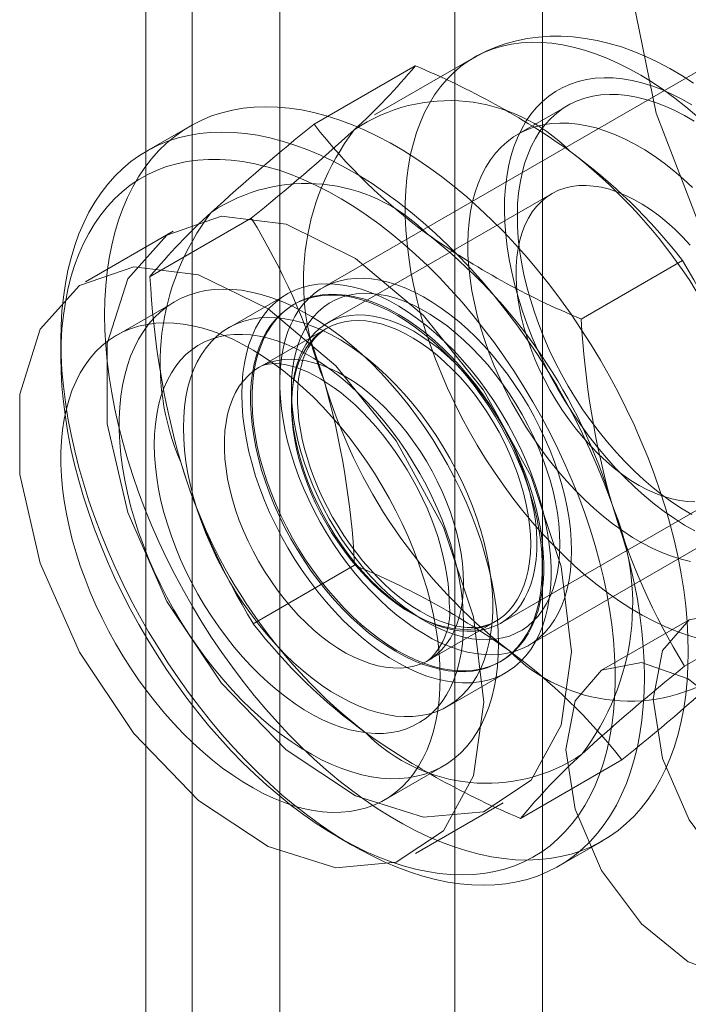
# Model space of a CAD drawing. Units: millimetres. Extents: x 0 to 420, y 0 to 297.
# Drawn here: x 283 to 284, y 167 to 168 of the extents above; entities that cross this region are included whole.
import ezdxf

# ---------------------------------------------------------------- set-up
doc = ezdxf.new("R2010")
doc.units = ezdxf.units.MM

msp = doc.modelspace()

# ---------------------------------------------------------------- linework, layer by layer
at = {"color": 7, "linetype": 'Continuous', "lineweight": 15}
for p, q in [((283.4623, 224.9662), (283.4623, 130.5537)), ((283.9926, 130.5537), (283.9926, 224.9662)), ((283.5949, 224.8897), (283.5949, 130.4772)), ((283.86, 130.4772), (283.86, 224.8897)), ((283.3922, 129.8874), (283.3922, 176.1955)), ((284.2783, 168.4364), (283.6596, 168.0792)), ((283.8885, 168.4278), (283.7382, 168.3411)), ((283.6468, 168.327), (283.8002, 168.4156)), ((284.0305, 168.3552), (283.9554, 168.3118)), ((283.4592, 168.3243), (283.3929, 168.2861)), ((284.0072, 168.2221), (283.6674, 168.026)), ((283.3984, 168.0963), (283.5518, 168.1848)), ((283.4333, 168.165), (283.3007, 168.0885)), ((284.0516, 168.032), (284.205, 168.1205)), ((283.606, 168.0699), (283.5176, 168.0189)), ((283.4359, 168.0583), (283.3475, 168.0073)), ((283.6176, 168.055), (283.6154, 168.0537)), ((283.6656, 168.0177), (283.564, 167.959)), ((283.2634, 167.9999), (283.2634, 167.9744)), ((283.9721, 167.5379), (284.5908, 167.8951)), ((283.9299, 167.5713), (284.2697, 167.7675)), ((283.5548, 167.5705), (283.7082, 167.6591)), ((284.208, 167.5062), (284.3614, 167.5948)), ((283.8202, 167.5152), (283.9218, 167.5739)), ((284.2149, 167.5765), (284.0823, 167.4999)), ((283.9279, 167.5124), (283.9301, 167.5137)), ((283.8489, 167.4451), (283.9372, 167.4962)), ((283.7538, 167.3036), (283.8422, 167.3547)), ((283.9596, 167.2755), (284.113, 167.3641)), ((283.8006, 167.2225), (283.9332, 167.299)), ((283.6832, 167.2472), (283.7053, 167.2345)), ((284.0178, 167.2035), (284.0841, 167.2418))]:
    msp.add_line(p, q, dxfattribs=at)
at = {"color": 7, "linetype": 'Continuous', "lineweight": 15, "flags": 128}
for points in [[(284.5797, 167.7309), (284.4476, 167.85), (284.3293, 167.9987), (284.233, 168.1672), (284.1649, 168.3441), (284.1296, 168.5176), (284.1296, 168.6761), (284.1649, 168.809), (284.233, 168.9073), (284.3293, 168.9645), (284.4476, 168.9767), (284.5797, 168.9432)], [(284.2216, 168.3895), (284.2038, 168.401), (284.1859, 168.4116), (284.1677, 168.4212), (284.1494, 168.4298), (284.1309, 168.4375), (284.1124, 168.4441), (284.0939, 168.4496), (284.0755, 168.454), (284.0572, 168.4572), (284.0391, 168.4594), (284.0213, 168.4604), (284.0037, 168.4603), (283.9866, 168.4591), (283.9698, 168.4569), (283.9535, 168.4536), (283.9376, 168.4493), (283.9223, 168.4439), (283.9075, 168.4377), (283.8932, 168.4305), (283.8884, 168.4278)], [(284.229, 167.5479), (284.2123, 167.5529), (284.1954, 167.559), (284.1783, 167.5661), (284.1612, 167.5743), (284.144, 167.5834), (284.1267, 167.5935), (284.1096, 167.6046), (284.0924, 167.6166), (284.0754, 167.6294), (284.0586, 167.6432), (284.0419, 167.6578), (284.0254, 167.6732), (284.0093, 167.6893), (283.9934, 167.7062), (283.9779, 167.7238), (283.9627, 167.742), (283.948, 167.7608), (283.9337, 167.7801), (283.9199, 167.8), (283.9066, 167.8203), (283.8939, 167.8411), (283.8818, 167.8622), (283.8702, 167.8836), (283.8593, 167.9053), (283.8491, 167.9272), (283.8396, 167.9492), (283.8307, 167.9714), (283.8226, 167.9936), (283.8152, 168.0158), (283.8087, 168.038), (283.8028, 168.0601), (283.7978, 168.082), (283.7936, 168.1037), (283.7902, 168.1252), (283.7877, 168.1463), (283.7859, 168.1671), (283.785, 168.1875), (283.785, 168.2074), (283.7857, 168.2268), (283.7874, 168.2457), (283.7898, 168.2639), (283.7931, 168.2816), (283.7972, 168.2985), (283.8021, 168.3147), (283.8078, 168.3302), (283.8143, 168.3449), (283.8215, 168.3587), (283.8295, 168.3717), (283.8383, 168.3838), (283.8477, 168.395), (283.8579, 168.4052), (283.8687, 168.4144), (283.8801, 168.4227), (283.8922, 168.4299), (283.9048, 168.4361), (283.918, 168.4413), (283.9317, 168.4453), (283.9459, 168.4484), (283.9606, 168.4503), (283.9757, 168.4512), (283.9912, 168.451), (284.007, 168.4497), (284.0231, 168.4473), (284.0395, 168.4439), (284.0562, 168.4393), (284.073, 168.4338), (284.09, 168.4272), (284.1071, 168.4195), (284.1243, 168.4109), (284.1415, 168.4013), (284.1587, 168.3907), (284.1759, 168.3791), (284.193, 168.3667), (284.2099, 168.3534), (284.2267, 168.3392)], [(284.2233, 167.7113), (284.2079, 167.72), (284.1926, 167.7297), (284.1773, 167.7403), (284.1622, 167.7518), (284.1472, 167.7642), (284.1324, 167.7775), (284.1178, 167.7915), (284.1036, 167.8063), (284.0897, 167.8218), (284.0761, 167.8379), (284.063, 167.8547), (284.0503, 167.872), (284.0381, 167.8898), (284.0265, 167.908), (284.0154, 167.9267), (284.0049, 167.9457), (283.9951, 167.965), (283.9859, 167.9845), (283.9774, 168.0041), (283.9697, 168.0239), (283.9626, 168.0437), (283.9564, 168.0635), (283.9509, 168.0832), (283.9462, 168.1028), (283.9423, 168.1222), (283.9393, 168.1413), (283.9371, 168.1601), (283.9357, 168.1785), (283.9352, 168.1966), (283.9355, 168.2141), (283.9366, 168.2311), (283.9386, 168.2475), (283.9414, 168.2633), (283.9451, 168.2784), (283.9496, 168.2927), (283.9549, 168.3063), (283.9609, 168.3191), (283.9677, 168.331), (283.9753, 168.3421), (283.9836, 168.3522), (283.9926, 168.3613), (284.0023, 168.3695), (284.0126, 168.3767), (284.0235, 168.3828), (284.035, 168.3879), (284.047, 168.392), (284.0596, 168.3949), (284.0726, 168.3968), (284.086, 168.3976), (284.0999, 168.3973), (284.114, 168.3959), (284.1285, 168.3934), (284.1433, 168.3898), (284.1582, 168.3852), (284.1733, 168.3795), (284.1886, 168.3728), (284.2039, 168.3651), (284.2192, 168.3564)], [(284.2192, 167.7361), (284.2044, 167.7447), (284.1897, 167.7543), (284.175, 167.7649), (284.1605, 167.7763), (284.1461, 167.7886), (284.1319, 167.8016), (284.118, 167.8155), (284.1045, 167.8301), (284.0912, 167.8454), (284.0784, 167.8613), (284.066, 167.8777), (284.0541, 167.8947), (284.0427, 167.9122), (284.0319, 167.9301), (284.0217, 167.9483), (284.0121, 167.9668), (284.0031, 167.9856), (283.9949, 168.0045), (283.9873, 168.0236), (283.9805, 168.0426), (283.9745, 168.0617), (283.9692, 168.0807), (283.9647, 168.0995), (283.9611, 168.1182), (283.9582, 168.1366), (283.9562, 168.1547), (283.955, 168.1724), (283.9547, 168.1896), (283.9552, 168.2064), (283.9566, 168.2226), (283.9588, 168.2382), (283.9618, 168.2531), (283.9657, 168.2674), (283.9704, 168.2809), (283.9758, 168.2936), (283.9821, 168.3055), (283.989, 168.3165), (283.9968, 168.3266), (284.0052, 168.3358), (284.0143, 168.344), (284.024, 168.3512), (284.0344, 168.3573), (284.0454, 168.3625), (284.0569, 168.3666), (284.0689, 168.3696), (284.0814, 168.3715), (284.0943, 168.3723), (284.1076, 168.3721), (284.1213, 168.3707), (284.1352, 168.3683), (284.1495, 168.3648), (284.1639, 168.3602), (284.1785, 168.3546), (284.1932, 168.3479), (284.2079, 168.3403), (284.2227, 168.3316)], [(283.3297, 168.0382), (283.3301, 168.0605), (283.3314, 168.0823), (283.3336, 168.1035), (283.3366, 168.124), (283.3405, 168.1439), (283.3452, 168.1631), (283.3507, 168.1816), (283.3571, 168.1993), (283.3643, 168.2161), (283.3722, 168.2321), (283.381, 168.2472), (283.3905, 168.2615), (283.4008, 168.2747), (283.4118, 168.2871), (283.4235, 168.2984), (283.4359, 168.3087), (283.4489, 168.318), (283.4626, 168.3263), (283.4769, 168.3335), (283.4917, 168.3396), (283.5071, 168.3446), (283.5231, 168.3485), (283.5395, 168.3513), (283.5563, 168.353), (283.5736, 168.3536), (283.5913, 168.3531), (283.6093, 168.3514), (283.6276, 168.3487), (283.6463, 168.3448), (283.6651, 168.3398), (283.6842, 168.3338), (283.7035, 168.3266), (283.7228, 168.3184), (283.7423, 168.3092), (283.7619, 168.2989), (283.7814, 168.2876), (283.8009, 168.2753), (283.8204, 168.2621), (283.8398, 168.2479), (283.859, 168.2328), (283.8781, 168.2169), (283.897, 168.2), (283.9156, 168.1824), (283.934, 168.164), (283.952, 168.1448), (283.9696, 168.125), (283.9869, 168.1044), (284.0038, 168.0833), (284.0202, 168.0615), (284.0361, 168.0392), (284.0515, 168.0164), (284.0664, 167.9931), (284.0807, 167.9695), (284.0943, 167.9454), (284.1074, 167.9211), (284.1197, 167.8965), (284.1315, 167.8716), (284.1424, 167.8466), (284.1527, 167.8215), (284.1622, 167.7962), (284.171, 167.771), (284.179, 167.7458), (284.1862, 167.7206), (284.1925, 167.6956), (284.1981, 167.6708), (284.2028, 167.6461), (284.2067, 167.6218), (284.2097, 167.5977), (284.2118, 167.574), (284.2131, 167.5507), (284.2136, 167.5279), (284.2131, 167.5056), (284.2118, 167.4838), (284.2097, 167.4626), (284.2067, 167.442), (284.2028, 167.4221), (284.1981, 167.4029), (284.1925, 167.3845), (284.1862, 167.3668), (284.179, 167.35), (284.171, 167.334), (284.1622, 167.3188), (284.1527, 167.3046), (284.1424, 167.2913), (284.1315, 167.279), (284.1197, 167.2677), (284.1074, 167.2574), (284.0943, 167.2481), (284.0807, 167.2398), (284.0664, 167.2326), (284.0515, 167.2265), (284.0361, 167.2215), (284.0202, 167.2176), (284.0038, 167.2148), (283.9869, 167.2131), (283.9696, 167.2125), (283.952, 167.213), (283.934, 167.2147), (283.9156, 167.2174), (283.897, 167.2213), (283.8781, 167.2263), (283.859, 167.2323), (283.8398, 167.2395), (283.8204, 167.2477), (283.8009, 167.2569), (283.7814, 167.2672), (283.7619, 167.2785), (283.7423, 167.2907), (283.7228, 167.304), (283.7035, 167.3182), (283.6842, 167.3332), (283.6651, 167.3492), (283.6463, 167.366), (283.6276, 167.3837), (283.6093, 167.4021), (283.5913, 167.4212), (283.5736, 167.4411), (283.5563, 167.4617), (283.5395, 167.4828), (283.5231, 167.5046), (283.5071, 167.5269), (283.4917, 167.5497), (283.4769, 167.5729), (283.4626, 167.5966), (283.4489, 167.6206), (283.4359, 167.645), (283.4235, 167.6696), (283.4118, 167.6945), (283.4008, 167.7195), (283.3905, 167.7446), (283.381, 167.7698), (283.3722, 167.7951), (283.3643, 167.8203), (283.3571, 167.8454), (283.3507, 167.8705), (283.3452, 167.8953), (283.3405, 167.92), (283.3366, 167.9443), (283.3336, 167.9684), (283.3314, 167.9921), (283.3301, 168.0153), (283.3297, 168.0382)], [(284.2168, 167.6647), (284.2026, 167.6682), (284.1881, 167.6728), (284.1735, 167.6784), (284.1589, 167.685), (284.1441, 167.6927), (284.1293, 167.7013), (284.1145, 167.711), (284.0999, 167.7215), (284.0853, 167.7329), (284.0709, 167.7452), (284.0568, 167.7583), (284.0429, 167.7721), (284.0293, 167.7867), (284.0161, 167.802), (284.0033, 167.8179), (283.9909, 167.8344), (283.979, 167.8514), (283.9676, 167.8688), (283.9568, 167.8867), (283.9466, 167.9049), (283.937, 167.9235), (283.928, 167.9422), (283.9197, 167.9611), (283.9122, 167.9802), (283.9054, 167.9993), (283.8993, 168.0183), (283.8941, 168.0373), (283.8896, 168.0562), (283.8859, 168.0748), (283.8831, 168.0932), (283.8811, 168.1113), (283.8799, 168.129), (283.8796, 168.1462), (283.8801, 168.163), (283.8815, 168.1792), (283.8837, 168.1948), (283.8867, 168.2098), (283.8906, 168.224), (283.8952, 168.2375), (283.9007, 168.2503), (283.9069, 168.2621), (283.9139, 168.2732), (283.9216, 168.2833), (283.9301, 168.2924), (283.9392, 168.3006), (283.9489, 168.3078), (283.9593, 168.314), (283.9703, 168.3191), (283.9818, 168.3232), (283.9938, 168.3262), (284.0063, 168.3281), (284.0192, 168.3289), (284.0325, 168.3287), (284.0462, 168.3273), (284.0601, 168.3249), (284.0743, 168.3214), (284.0887, 168.3168), (284.1033, 168.3112), (284.118, 168.3046), (284.1328, 168.2969), (284.1476, 168.2882), (284.1623, 168.2786), (284.177, 168.2681), (284.1916, 168.2567), (284.2059, 168.2444), (284.2201, 168.2313)], [(283.2634, 167.9999), (283.2638, 168.0222), (283.2651, 168.044), (283.2673, 168.0652), (283.2703, 168.0858), (283.2742, 168.1057), (283.2789, 168.1249), (283.2844, 168.1433), (283.2908, 168.161), (283.298, 168.1778), (283.306, 168.1938), (283.3147, 168.209), (283.3242, 168.2232), (283.3345, 168.2365), (283.3455, 168.2488), (283.3572, 168.2601), (283.3696, 168.2705), (283.3826, 168.2798), (283.3963, 168.288), (283.4106, 168.2952), (283.4254, 168.3013), (283.4408, 168.3063), (283.4568, 168.3102), (283.4732, 168.313), (283.49, 168.3147), (283.5073, 168.3153), (283.525, 168.3148), (283.543, 168.3131), (283.5614, 168.3104), (283.58, 168.3065), (283.5988, 168.3015), (283.6179, 168.2955), (283.6372, 168.2884), (283.6565, 168.2802), (283.676, 168.2709), (283.6956, 168.2606), (283.7151, 168.2493), (283.7346, 168.2371), (283.7541, 168.2238), (283.7735, 168.2096), (283.7928, 168.1946), (283.8118, 168.1786), (283.8307, 168.1618), (283.8493, 168.1441), (283.8677, 168.1257), (283.8857, 168.1066), (283.9034, 168.0867), (283.9206, 168.0662), (283.9375, 168.045), (283.9539, 168.0232), (283.9698, 168.0009), (283.9852, 167.9781), (284.0001, 167.9549), (284.0144, 167.9312), (284.028, 167.9072), (284.0411, 167.8828), (284.0535, 167.8582), (284.0652, 167.8334), (284.0762, 167.8083), (284.0864, 167.7832), (284.096, 167.758), (284.1047, 167.7327), (284.1127, 167.7075), (284.1199, 167.6824), (284.1262, 167.6573), (284.1318, 167.6325), (284.1365, 167.6078), (284.1404, 167.5835), (284.1434, 167.5594), (284.1455, 167.5357), (284.1468, 167.5125), (284.1473, 167.4896), (284.1468, 167.4673), (284.1455, 167.4455), (284.1434, 167.4243), (284.1404, 167.4038), (284.1365, 167.3839), (284.1318, 167.3647), (284.1262, 167.3462), (284.1199, 167.3286), (284.1127, 167.3117), (284.1047, 167.2957), (284.096, 167.2806), (284.0864, 167.2663), (284.0762, 167.2531), (284.0652, 167.2407), (284.0535, 167.2294), (284.0411, 167.2191), (284.028, 167.2098), (284.0144, 167.2015), (284.0001, 167.1944), (283.9852, 167.1882), (283.9698, 167.1832), (283.9539, 167.1793), (283.9375, 167.1765), (283.9206, 167.1748), (283.9034, 167.1742), (283.8857, 167.1747), (283.8677, 167.1764), (283.8493, 167.1792), (283.8307, 167.183), (283.8118, 167.188), (283.7928, 167.1941), (283.7735, 167.2012), (283.7541, 167.2094), (283.7346, 167.2186), (283.7151, 167.2289), (283.6956, 167.2402), (283.676, 167.2525), (283.6565, 167.2657), (283.6372, 167.2799), (283.6179, 167.295), (283.5988, 167.3109), (283.58, 167.3278), (283.5614, 167.3454), (283.543, 167.3638), (283.525, 167.383), (283.5073, 167.4028), (283.49, 167.4234), (283.4732, 167.4445), (283.4568, 167.4663), (283.4408, 167.4886), (283.4254, 167.5114), (283.4106, 167.5347), (283.3963, 167.5583), (283.3826, 167.5824), (283.3696, 167.6067), (283.3572, 167.6313), (283.3455, 167.6562), (283.3345, 167.6812), (283.3242, 167.7063), (283.3147, 167.7316), (283.306, 167.7568), (283.298, 167.782), (283.2908, 167.8072), (283.2844, 167.8322), (283.2789, 167.8571), (283.2742, 167.8817), (283.2703, 167.9061), (283.2673, 167.9301), (283.2651, 167.9538), (283.2638, 167.9771), (283.2634, 167.9999)], [(283.2634, 167.9744), (283.2638, 167.9522), (283.2651, 167.9296), (283.2672, 167.9066), (283.2702, 167.8833), (283.2741, 167.8596), (283.2787, 167.8356), (283.2842, 167.8115), (283.2905, 167.7872), (283.2977, 167.7628), (283.3056, 167.7383), (283.3142, 167.7138), (283.3237, 167.6893), (283.3338, 167.6649), (283.3447, 167.6407), (283.3563, 167.6167), (283.3685, 167.5928), (283.3814, 167.5693), (283.3949, 167.5461), (283.409, 167.5233), (283.4236, 167.5009), (283.4388, 167.479), (283.4544, 167.4576), (283.4706, 167.4367), (283.4872, 167.4165), (283.5041, 167.3969), (283.5215, 167.378), (283.5391, 167.3598), (283.5571, 167.3424), (283.5753, 167.3258), (283.5938, 167.31), (283.6124, 167.295), (283.6312, 167.281), (283.6501, 167.2679), (283.669, 167.2557), (283.688, 167.2445), (283.7069, 167.2343), (283.7259, 167.2251), (283.7447, 167.2169), (283.7634, 167.2098), (283.7819, 167.2038), (283.8003, 167.1988), (283.8184, 167.195), (283.8362, 167.1922), (283.8537, 167.1905), (283.8709, 167.19), (283.8877, 167.1905), (283.904, 167.1922), (283.9199, 167.1949), (283.9354, 167.1988), (283.9503, 167.2037), (283.9646, 167.2098), (283.9784, 167.2169), (283.9916, 167.225), (284.0042, 167.2342), (284.0161, 167.2444), (284.0273, 167.2556), (284.0378, 167.2677), (284.0476, 167.2808), (284.0567, 167.2949), (284.065, 167.3098), (284.0725, 167.3256), (284.0792, 167.3422), (284.0851, 167.3596), (284.0902, 167.3778), (284.0944, 167.3967), (284.0978, 167.4163), (284.1004, 167.4365), (284.1021, 167.4574), (284.103, 167.4787), (284.103, 167.5007), (284.1021, 167.523), (284.1004, 167.5459), (284.0978, 167.5691), (284.0944, 167.5926), (284.0902, 167.6164), (284.0851, 167.6404), (284.0792, 167.6647), (284.0725, 167.689), (284.065, 167.7135), (284.0567, 167.738), (284.0476, 167.7625), (284.0378, 167.7869), (284.0273, 167.8112), (284.0161, 167.8354), (284.0042, 167.8593), (283.9916, 167.883), (283.9784, 167.9064), (283.9646, 167.9294), (283.9503, 167.952), (283.9354, 167.9741), (283.9199, 167.9958), (283.904, 168.0169), (283.8877, 168.0375), (283.8709, 168.0574), (283.8537, 168.0767), (283.8362, 168.0952), (283.8184, 168.113), (283.8003, 168.13), (283.7819, 168.1463), (283.7634, 168.1616), (283.7447, 168.1761), (283.7259, 168.1897), (283.7069, 168.2024), (283.688, 168.2141), (283.669, 168.2248), (283.6501, 168.2345), (283.6312, 168.2431), (283.6124, 168.2508), (283.5938, 168.2573), (283.5753, 168.2628), (283.5571, 168.2673), (283.5391, 168.2706), (283.5215, 168.2728), (283.5041, 168.2739), (283.4872, 168.2739), (283.4706, 168.2728), (283.4544, 168.2706), (283.4388, 168.2673), (283.4236, 168.2629), (283.409, 168.2574), (283.3949, 168.2509), (283.3814, 168.2432), (283.3685, 168.2346), (283.3563, 168.2249), (283.3447, 168.2142), (283.3338, 168.2025), (283.3237, 168.1899), (283.3142, 168.1763), (283.3056, 168.1618), (283.2977, 168.1464), (283.2905, 168.1302), (283.2842, 168.1132), (283.2787, 168.0954), (283.2741, 168.0769), (283.2702, 168.0576), (283.2672, 168.0377), (283.2651, 168.0172), (283.2638, 167.996), (283.2634, 167.9744)], [(284.2237, 167.7552), (284.2124, 167.7555), (284.2008, 167.7569), (284.1888, 167.7594), (284.1766, 167.763), (284.1643, 167.7676), (284.1518, 167.7733), (284.1393, 167.78), (284.1268, 167.7876), (284.1143, 167.7962), (284.1019, 167.8057), (284.0897, 167.8161), (284.0777, 167.8273), (284.066, 167.8392), (284.0547, 167.8519), (284.0437, 167.8652), (284.0331, 167.8791), (284.023, 167.8935), (284.0135, 167.9084), (284.0045, 167.9237), (283.9961, 167.9393), (283.9884, 167.9552), (283.9814, 167.9713), (283.9751, 167.9874), (283.9695, 168.0036), (283.9647, 168.0197), (283.9607, 168.0358), (283.9575, 168.0516), (283.9551, 168.0672), (283.9536, 168.0825), (283.9529, 168.0973), (283.953, 168.1117), (283.954, 168.1256), (283.9559, 168.1388), (283.9585, 168.1514), (283.962, 168.1633), (283.9663, 168.1744), (283.9714, 168.1847), (283.9773, 168.1942), (283.9838, 168.2027), (283.9911, 168.2102), (283.9991, 168.2168), (284.0077, 168.2224), (284.0169, 168.227), (284.0266, 168.2304), (284.0369, 168.2328), (284.0476, 168.2342), (284.0587, 168.2344), (284.0702, 168.2335), (284.0821, 168.2316), (284.0941, 168.2285), (284.1064, 168.2244), (284.1188, 168.2193), (284.1313, 168.2131), (284.1439, 168.2059), (284.1564, 168.1978), (284.1688, 168.1887), (284.1811, 168.1788), (284.1932, 168.168), (284.205, 168.1564), (284.2166, 168.1441)], [(284.0368, 167.5279), (284.0211, 167.6573), (283.9754, 167.7934), (283.9037, 167.924), (283.8124, 168.0375), (283.7097, 168.1239), (283.6046, 168.1755), (283.5065, 168.1876), (283.4241, 168.1593), (283.3647, 168.093), (283.3336, 167.9947), (283.3336, 167.873), (283.3647, 167.7388), (283.4241, 167.6039), (283.5065, 167.4805), (283.6046, 167.3794), (283.7097, 167.3096), (283.8124, 167.2774), (283.9037, 167.2856), (283.9754, 167.3334), (284.0211, 167.4166), (284.0368, 167.5279)], [(283.9042, 167.4514), (283.8885, 167.5808), (283.8428, 167.7168), (283.7711, 167.8474), (283.6798, 167.961), (283.5771, 168.0474), (283.472, 168.0989), (283.3739, 168.1111), (283.2915, 168.0828), (283.2321, 168.0165), (283.2011, 167.9181), (283.2011, 167.7964), (283.2321, 167.6622), (283.2915, 167.5274), (283.3739, 167.404), (283.472, 167.3029), (283.5771, 167.2331), (283.6798, 167.2009), (283.7711, 167.209), (283.8428, 167.2569), (283.8885, 167.3401), (283.9042, 167.4514)], [(283.5374, 167.9183), (283.5378, 167.9345), (283.5391, 167.9502), (283.5413, 167.9652), (283.5443, 167.9796), (283.5482, 167.9932), (283.5529, 168.0061), (283.5584, 168.0181), (283.5647, 168.0293), (283.5718, 168.0395), (283.5796, 168.0488), (283.5882, 168.0571), (283.5974, 168.0644), (283.6073, 168.0706), (283.6177, 168.0758), (283.6288, 168.0799), (283.6404, 168.0828), (283.6525, 168.0847), (283.665, 168.0854), (283.6779, 168.085), (283.6911, 168.0835), (283.7047, 168.0809), (283.7185, 168.0771), (283.7325, 168.0723), (283.7467, 168.0664), (283.7609, 168.0594), (283.7752, 168.0514), (283.7895, 168.0424), (283.8037, 168.0325), (283.8178, 168.0216), (283.8317, 168.0098), (283.8454, 167.9972), (283.8588, 167.9838), (283.8719, 167.9696), (283.8846, 167.9548), (283.8969, 167.9393), (283.9087, 167.9232), (283.92, 167.9066), (283.9308, 167.8895), (283.941, 167.8721), (283.9505, 167.8543), (283.9594, 167.8363), (283.9676, 167.818), (283.9751, 167.7996), (283.9818, 167.7812), (283.9877, 167.7628), (283.9928, 167.7444), (283.9971, 167.7262), (284.0005, 167.7082), (284.0031, 167.6905), (284.0049, 167.6731), (284.0057, 167.6561), (284.0057, 167.6396), (284.0049, 167.6237), (284.0031, 167.6083), (284.0005, 167.5936), (283.9971, 167.5796), (283.9928, 167.5663), (283.9877, 167.5539), (283.9818, 167.5423), (283.9751, 167.5315), (283.9676, 167.5218), (283.9594, 167.513), (283.9505, 167.5052), (283.941, 167.4984), (283.9308, 167.4927), (283.92, 167.4881), (283.9087, 167.4846), (283.8969, 167.4822), (283.8846, 167.4809), (283.8719, 167.4807), (283.8588, 167.4817), (283.8454, 167.4837), (283.8317, 167.4869), (283.8178, 167.4912), (283.8037, 167.4966), (283.7895, 167.503), (283.7752, 167.5105), (283.7609, 167.519), (283.7467, 167.5285), (283.7325, 167.5389), (283.7185, 167.5503), (283.7047, 167.5625), (283.6911, 167.5755), (283.6779, 167.5893), (283.665, 167.6038), (283.6525, 167.619), (283.6404, 167.6348), (283.6288, 167.6511), (283.6177, 167.6679), (283.6073, 167.6852), (283.5974, 167.7028), (283.5882, 167.7208), (283.5796, 167.7389), (283.5718, 167.7572), (283.5647, 167.7757), (283.5584, 167.7941), (283.5529, 167.8125), (283.5482, 167.8308), (283.5443, 167.8489), (283.5413, 167.8668), (283.5391, 167.8843), (283.5378, 167.9015), (283.5374, 167.9183)], [(284.0368, 167.681), (284.0364, 167.6968), (284.0351, 167.713), (284.0331, 167.7296), (284.0302, 167.7464), (284.0266, 167.7635), (284.0222, 167.7808), (284.017, 167.7981), (284.011, 167.8155), (284.0043, 167.8329), (283.9969, 167.8502), (283.9889, 167.8673), (283.9802, 167.8842), (283.9709, 167.9008), (283.961, 167.9171), (283.9506, 167.933), (283.9396, 167.9484), (283.9282, 167.9633), (283.9164, 167.9776), (283.9043, 167.9913), (283.8917, 168.0044), (283.879, 168.0166), (283.8659, 168.0281), (283.8527, 168.0388), (283.8394, 168.0487), (283.8259, 168.0576), (283.8125, 168.0656), (283.799, 168.0727), (283.7856, 168.0788), (283.7723, 168.0838), (283.7592, 168.0879), (283.7463, 168.0909), (283.7336, 168.0929), (283.7212, 168.0938), (283.7092, 168.0936), (283.6976, 168.0924), (283.6865, 168.0901), (283.6758, 168.0868), (283.6656, 168.0824), (283.656, 168.0771), (283.647, 168.0707), (283.6387, 168.0633), (283.6309, 168.055), (283.6239, 168.0458), (283.6176, 168.0357), (283.612, 168.0248), (283.6072, 168.013), (283.6031, 168.0005), (283.5999, 167.9873), (283.5974, 167.9734), (283.5958, 167.9589), (283.595, 167.9438), (283.595, 167.9283), (283.5958, 167.9123), (283.5974, 167.8959), (283.5999, 167.8792), (283.6031, 167.8622), (283.6072, 167.845), (283.612, 167.8277), (283.6176, 167.8103), (283.6239, 167.7929), (283.6309, 167.7756), (283.6387, 167.7583), (283.647, 167.7413), (283.656, 167.7245), (283.6656, 167.7081), (283.6758, 167.692), (283.6865, 167.6763), (283.6976, 167.6612), (283.7092, 167.6465), (283.7212, 167.6325), (283.7336, 167.6192), (283.7463, 167.6065), (283.7592, 167.5946), (283.7723, 167.5835), (283.7856, 167.5732), (283.799, 167.5638), (283.8125, 167.5554), (283.8259, 167.5478), (283.8394, 167.5412), (283.8527, 167.5357), (283.8659, 167.5311), (283.879, 167.5276), (283.8917, 167.5251), (283.9043, 167.5237), (283.9164, 167.5233), (283.9282, 167.524), (283.9396, 167.5257), (283.9506, 167.5285), (283.961, 167.5324), (283.9709, 167.5372), (283.9802, 167.5431), (283.9889, 167.55), (283.9969, 167.5578), (284.0043, 167.5666), (284.011, 167.5762), (284.017, 167.5868), (284.0222, 167.5981), (284.0266, 167.6102), (284.0302, 167.6231), (284.0331, 167.6367), (284.0351, 167.6509), (284.0364, 167.6657), (284.0368, 167.681)], [(283.9263, 167.5407), (283.9259, 167.5587), (283.9247, 167.5772), (283.9226, 167.596), (283.9197, 167.6152), (283.916, 167.6346), (283.9115, 167.6542), (283.9062, 167.674), (283.9002, 167.6939), (283.8934, 167.7138), (283.8859, 167.7337), (283.8776, 167.7535), (283.8687, 167.7732), (283.8591, 167.7927), (283.8489, 167.8119), (283.838, 167.8309), (283.8266, 167.8494), (283.8147, 167.8676), (283.8022, 167.8853), (283.7893, 167.9025), (283.7759, 167.9191), (283.7622, 167.9351), (283.7481, 167.9504), (283.7337, 167.9651), (283.719, 167.979), (283.704, 167.9921), (283.6889, 168.0044), (283.6737, 168.0158), (283.6583, 168.0264), (283.6429, 168.036), (283.6275, 168.0446), (283.6121, 168.0523), (283.5968, 168.059), (283.5816, 168.0647), (283.5666, 168.0693), (283.5517, 168.0729), (283.5372, 168.0755), (283.5229, 168.0769), (283.509, 168.0774), (283.4954, 168.0767), (283.4823, 168.075), (283.4696, 168.0722), (283.4574, 168.0683), (283.4457, 168.0634), (283.4346, 168.0575), (283.424, 168.0506), (283.4141, 168.0427), (283.4048, 168.0338), (283.3963, 168.024), (283.3884, 168.0132), (283.3812, 168.0016), (283.3748, 167.9891), (283.3691, 167.9758), (283.3642, 167.9617), (283.3601, 167.9469), (283.3568, 167.9314), (283.3544, 167.9152), (283.3527, 167.8985), (283.3519, 167.8812), (283.3519, 167.8634), (283.3527, 167.8451), (283.3544, 167.8264), (283.3568, 167.8074), (283.3601, 167.7881), (283.3642, 167.7686), (283.3691, 167.7489), (283.3748, 167.729), (283.3812, 167.7091), (283.3884, 167.6892), (283.3963, 167.6694), (283.4048, 167.6496), (283.4141, 167.63), (283.424, 167.6107), (283.4346, 167.5916), (283.4457, 167.5728), (283.4574, 167.5544), (283.4696, 167.5365), (283.4823, 167.519), (283.4954, 167.5021), (283.509, 167.4858), (283.5229, 167.4701), (283.5372, 167.4551), (283.5517, 167.4409), (283.5666, 167.4274), (283.5816, 167.4147), (283.5968, 167.4028), (283.6121, 167.3918), (283.6275, 167.3817), (283.6429, 167.3726), (283.6583, 167.3644), (283.6737, 167.3572), (283.6889, 167.351), (283.704, 167.3459), (283.719, 167.3417), (283.7337, 167.3387), (283.7481, 167.3367), (283.7622, 167.3357), (283.7759, 167.3358), (283.7893, 167.337), (283.8022, 167.3393), (283.8147, 167.3426), (283.8266, 167.347), (283.838, 167.3524), (283.8489, 167.3588), (283.8591, 167.3662), (283.8687, 167.3746), (283.8776, 167.384), (283.8859, 167.3943), (283.8934, 167.4055), (283.9002, 167.4176), (283.9062, 167.4305), (283.9115, 167.4442), (283.916, 167.4586), (283.9197, 167.4738), (283.9226, 167.4896), (283.9247, 167.5061), (283.9259, 167.5231), (283.9263, 167.5407)], [(283.5675, 167.8031), (283.5627, 167.8206), (283.5587, 167.8379), (283.5554, 167.8551), (283.553, 167.8719), (283.5515, 167.8885), (283.5507, 167.9046), (283.5508, 167.9202), (283.5518, 167.9354), (283.5535, 167.9499), (283.5561, 167.9639), (283.5595, 167.9771), (283.5638, 167.9896), (283.5688, 168.0013), (283.5745, 168.0122), (283.5811, 168.0222), (283.5883, 168.0314), (283.5963, 168.0395), (283.6049, 168.0467), (283.6141, 168.0529), (283.624, 168.0581), (283.6344, 168.0622), (283.6453, 168.0653), (283.6567, 168.0673), (283.6685, 168.0682), (283.6807, 168.0681), (283.6933, 168.0669), (283.7062, 168.0645), (283.7193, 168.0612), (283.7326, 168.0567), (283.7461, 168.0512), (283.7596, 168.0448), (283.7732, 168.0373), (283.7868, 168.0288), (283.8004, 168.0194), (283.8138, 168.0092), (283.8271, 167.998), (283.8402, 167.9861), (283.853, 167.9733), (283.8654, 167.9599), (283.8776, 167.9458), (283.8893, 167.9311), (283.9006, 167.9158), (283.9114, 167.9), (283.9217, 167.8837), (283.9314, 167.8671), (283.9405, 167.8502), (283.9489, 167.833), (283.9567, 167.8156), (283.9638, 167.7981), (283.9701, 167.7805), (283.9757, 167.7629), (283.9806, 167.7455), (283.9846, 167.7281), (283.9878, 167.711), (283.9902, 167.6941), (283.9918, 167.6776), (283.9925, 167.6615), (283.9924, 167.6458), (283.9915, 167.6307), (283.9897, 167.6162), (283.9871, 167.6022), (283.9837, 167.589), (283.9795, 167.5765), (283.9745, 167.5648), (283.9687, 167.5539), (283.9622, 167.5438), (283.9549, 167.5347), (283.947, 167.5265), (283.9384, 167.5193), (283.9291, 167.5131), (283.9193, 167.508), (283.9089, 167.5038), (283.898, 167.5008), (283.8866, 167.4988), (283.8747, 167.4978), (283.8625, 167.498), (283.8499, 167.4992), (283.8371, 167.5015), (283.824, 167.5049), (283.8106, 167.5094), (283.7972, 167.5148), (283.7836, 167.5213), (283.77, 167.5288), (283.7564, 167.5373), (283.7429, 167.5466), (283.7294, 167.5569), (283.7162, 167.5681), (283.7031, 167.58), (283.6903, 167.5927), (283.6778, 167.6062), (283.6657, 167.6203), (283.6539, 167.635), (283.6426, 167.6503), (283.6318, 167.6661), (283.6216, 167.6824), (283.6119, 167.699), (283.6028, 167.7159), (283.5943, 167.7331), (283.5865, 167.7505), (283.5795, 167.768), (283.5731, 167.7856), (283.5675, 167.8031)], [(283.978, 167.7642), (283.9828, 167.7468), (283.9868, 167.7294), (283.9901, 167.7123), (283.9925, 167.6954), (283.994, 167.6789), (283.9948, 167.6628), (283.9947, 167.6471), (283.9937, 167.632), (283.992, 167.6174), (283.9894, 167.6035), (283.986, 167.5903), (283.9817, 167.5778), (283.9767, 167.5661), (283.971, 167.5552), (283.9644, 167.5451), (283.9572, 167.536), (283.9492, 167.5278), (283.9406, 167.5206), (283.9314, 167.5144), (283.9215, 167.5093), (283.9111, 167.5051), (283.9002, 167.5021), (283.8888, 167.5001), (283.877, 167.4991), (283.8648, 167.4993), (283.8522, 167.5005), (283.8393, 167.5028), (283.8262, 167.5062), (283.8129, 167.5107), (283.7994, 167.5161), (283.7859, 167.5226), (283.7723, 167.5301), (283.7587, 167.5386), (283.7451, 167.5479), (283.7317, 167.5582), (283.7184, 167.5694), (283.7053, 167.5813), (283.6925, 167.594), (283.6801, 167.6075), (283.6679, 167.6216), (283.6562, 167.6363), (283.6449, 167.6516), (283.6341, 167.6674), (283.6238, 167.6836), (283.6141, 167.7003), (283.605, 167.7172), (283.5966, 167.7344), (283.5888, 167.7518), (283.5817, 167.7693), (283.5754, 167.7869), (283.5698, 167.8044), (283.5649, 167.8219), (283.5609, 167.8392), (283.5577, 167.8564), (283.5553, 167.8732), (283.5537, 167.8898), (283.553, 167.9059), (283.5531, 167.9215), (283.554, 167.9367), (283.5558, 167.9512), (283.5584, 167.9652), (283.5618, 167.9784), (283.566, 167.9909), (283.571, 168.0026), (283.5768, 168.0135), (283.5833, 168.0235), (283.5906, 168.0327), (283.5985, 168.0408), (283.6071, 168.048), (283.6164, 168.0542), (283.6262, 168.0594), (283.6366, 168.0635), (283.6475, 168.0666), (283.6589, 168.0686), (283.6708, 168.0695), (283.683, 168.0694), (283.6956, 168.0682), (283.7084, 168.0658), (283.7215, 168.0625), (283.7349, 168.058), (283.7483, 168.0525), (283.7619, 168.0461), (283.7755, 168.0386), (283.7891, 168.0301), (283.8026, 168.0207), (283.8161, 168.0105), (283.8293, 167.9993), (283.8424, 167.9874), (283.8552, 167.9746), (283.8677, 167.9612), (283.8798, 167.9471), (283.8916, 167.9324), (283.9029, 167.9171), (283.9137, 167.9013), (283.9239, 167.885), (283.9336, 167.8684), (283.9427, 167.8515), (283.9512, 167.8343), (283.959, 167.8169), (283.966, 167.7994), (283.9724, 167.7818), (283.978, 167.7642)], [(284.0191, 167.6912), (284.0187, 167.7065), (284.0174, 167.7222), (284.0154, 167.7382), (284.0125, 167.7546), (284.0088, 167.7711), (284.0043, 167.7879), (283.999, 167.8047), (283.993, 167.8215), (283.9862, 167.8383), (283.9787, 167.8549), (283.9706, 167.8714), (283.9619, 167.8876), (283.9525, 167.9034), (283.9426, 167.9189), (283.9321, 167.9339), (283.9212, 167.9485), (283.9099, 167.9624), (283.8981, 167.9757), (283.886, 167.9883), (283.8737, 168.0002), (283.8611, 168.0113), (283.8483, 168.0216), (283.8353, 168.031), (283.8223, 168.0394), (283.8093, 168.0469), (283.7963, 168.0535), (283.7834, 168.059), (283.7706, 168.0635), (283.758, 168.067), (283.7456, 168.0694), (283.7335, 168.0707), (283.7218, 168.071), (283.7104, 168.0701), (283.6995, 168.0682), (283.6891, 168.0653), (283.6791, 168.0612), (283.6698, 168.0562), (283.661, 168.0501), (283.6529, 168.043), (283.6454, 168.035), (283.6387, 168.026), (283.6327, 168.0161), (283.6274, 168.0054), (283.6229, 167.9939), (283.6192, 167.9816), (283.6163, 167.9686), (283.6142, 167.955), (283.6129, 167.9407), (283.6125, 167.9259), (283.6129, 167.9106), (283.6142, 167.8949), (283.6163, 167.8789), (283.6192, 167.8625), (283.6229, 167.846), (283.6274, 167.8292), (283.6327, 167.8124), (283.6387, 167.7956), (283.6454, 167.7788), (283.6529, 167.7622), (283.661, 167.7457), (283.6698, 167.7295), (283.6791, 167.7137), (283.6891, 167.6982), (283.6995, 167.6832), (283.7104, 167.6686), (283.7218, 167.6547), (283.7335, 167.6414), (283.7456, 167.6288), (283.758, 167.6169), (283.7706, 167.6058), (283.7834, 167.5955), (283.7963, 167.5862), (283.8093, 167.5777), (283.8223, 167.5702), (283.8353, 167.5636), (283.8483, 167.5581), (283.8611, 167.5536), (283.8737, 167.5501), (283.886, 167.5477), (283.8981, 167.5464), (283.9099, 167.5461), (283.9212, 167.547), (283.9321, 167.5489), (283.9426, 167.5518), (283.9525, 167.5559), (283.9619, 167.5609), (283.9706, 167.567), (283.9787, 167.5741), (283.9862, 167.5821), (283.993, 167.5911), (283.999, 167.601), (284.0043, 167.6117), (284.0088, 167.6232), (284.0125, 167.6355), (284.0154, 167.6485), (284.0174, 167.6621), (284.0187, 167.6764), (284.0191, 167.6912)], [(283.6272, 167.8155), (283.6228, 167.8316), (283.6192, 167.8476), (283.6164, 167.8633), (283.6144, 167.8787), (283.6133, 167.8938), (283.613, 167.9084), (283.6136, 167.9225), (283.615, 167.9361), (283.6173, 167.949), (283.6204, 167.9613), (283.6243, 167.9728), (283.629, 167.9835), (283.6344, 167.9934), (283.6407, 168.0024), (283.6476, 168.0104), (283.6552, 168.0175), (283.6635, 168.0236), (283.6724, 168.0286), (283.6819, 168.0327), (283.6919, 168.0356), (283.7024, 168.0375), (283.7133, 168.0382), (283.7246, 168.0379), (283.7363, 168.0365), (283.7482, 168.034), (283.7604, 168.0304), (283.7728, 168.0258), (283.7852, 168.0201), (283.7978, 168.0135), (283.8103, 168.0058), (283.8228, 167.9972), (283.8352, 167.9877), (283.8474, 167.9773), (283.8593, 167.9661), (283.871, 167.9542), (283.8824, 167.9415), (283.8934, 167.9282), (283.904, 167.9143), (283.914, 167.8999), (283.9236, 167.885), (283.9326, 167.8697), (283.9409, 167.8541), (283.9487, 167.8382), (283.9557, 167.8222), (283.962, 167.806), (283.9676, 167.7898), (283.9724, 167.7737), (283.9764, 167.7577), (283.9796, 167.7418), (283.982, 167.7262), (283.9835, 167.711), (283.9842, 167.6961), (283.984, 167.6817), (283.983, 167.6679), (283.9812, 167.6546), (283.9785, 167.642), (283.975, 167.6301), (283.9707, 167.619), (283.9657, 167.6087), (283.9598, 167.5993), (283.9532, 167.5907), (283.9459, 167.5832), (283.938, 167.5766), (283.9294, 167.571), (283.9202, 167.5665), (283.9104, 167.563), (283.9002, 167.5606), (283.8895, 167.5593), (283.8783, 167.559), (283.8668, 167.5599), (283.855, 167.5619), (283.8429, 167.5649), (283.8307, 167.569), (283.8183, 167.5742), (283.8058, 167.5803), (283.7932, 167.5875), (283.7807, 167.5956), (283.7683, 167.6047), (283.756, 167.6146), (283.7439, 167.6254), (283.732, 167.637), (283.7205, 167.6493), (283.7093, 167.6623), (283.6985, 167.6759), (283.6882, 167.6901), (283.6784, 167.7048), (283.6691, 167.7199), (283.6604, 167.7353), (283.6524, 167.7511), (283.645, 167.767), (283.6383, 167.7831), (283.6324, 167.7993), (283.6272, 167.8155)], [(283.8379, 167.4896), (283.8375, 167.5077), (283.8363, 167.5262), (283.8342, 167.545), (283.8313, 167.5642), (283.8276, 167.5836), (283.8231, 167.6032), (283.8179, 167.623), (283.8118, 167.6429), (283.805, 167.6628), (283.7975, 167.6827), (283.7892, 167.7025), (283.7803, 167.7222), (283.7707, 167.7417), (283.7605, 167.7609), (283.7496, 167.7798), (283.7382, 167.7984), (283.7263, 167.8166), (283.7138, 167.8343), (283.7009, 167.8515), (283.6876, 167.8681), (283.6738, 167.8841), (283.6597, 167.8994), (283.6453, 167.9141), (283.6306, 167.928), (283.6157, 167.9411), (283.6005, 167.9534), (283.5853, 167.9648), (283.5699, 167.9753), (283.5545, 167.9849), (283.5391, 167.9936), (283.5237, 168.0013), (283.5084, 168.008), (283.4932, 168.0137), (283.4782, 168.0183), (283.4634, 168.0219), (283.4488, 168.0244), (283.4345, 168.0259), (283.4206, 168.0263), (283.407, 168.0257), (283.3939, 168.0239), (283.3812, 168.0212), (283.369, 168.0173), (283.3573, 168.0124), (283.3462, 168.0065), (283.3356, 167.9996), (283.3257, 167.9917), (283.3165, 167.9828), (283.3079, 167.9729), (283.3, 167.9622), (283.2928, 167.9505), (283.2864, 167.9381), (283.2807, 167.9248), (283.2758, 167.9107), (283.2717, 167.8959), (283.2685, 167.8804), (283.266, 167.8642), (283.2643, 167.8475), (283.2635, 167.8302), (283.2635, 167.8123), (283.2643, 167.7941), (283.266, 167.7754), (283.2685, 167.7564), (283.2717, 167.7371), (283.2758, 167.7176), (283.2807, 167.6979), (283.2864, 167.678), (283.2928, 167.6581), (283.3, 167.6382), (283.3079, 167.6183), (283.3165, 167.5986), (283.3257, 167.579), (283.3356, 167.5596), (283.3462, 167.5405), (283.3573, 167.5218), (283.369, 167.5034), (283.3812, 167.4855), (283.3939, 167.468), (283.407, 167.4511), (283.4206, 167.4348), (283.4345, 167.4191), (283.4488, 167.4041), (283.4634, 167.3898), (283.4782, 167.3763), (283.4932, 167.3636), (283.5084, 167.3518), (283.5237, 167.3408), (283.5391, 167.3307), (283.5545, 167.3216), (283.5699, 167.3134), (283.5853, 167.3062), (283.6005, 167.3), (283.6157, 167.2948), (283.6306, 167.2907), (283.6453, 167.2876), (283.6597, 167.2856), (283.6738, 167.2847), (283.6876, 167.2848), (283.7009, 167.286), (283.7138, 167.2883), (283.7263, 167.2916), (283.7382, 167.296), (283.7496, 167.3014), (283.7605, 167.3078), (283.7707, 167.3152), (283.7803, 167.3236), (283.7892, 167.333), (283.7975, 167.3433), (283.805, 167.3545), (283.8118, 167.3665), (283.8179, 167.3794), (283.8231, 167.3931), (283.8276, 167.4076), (283.8313, 167.4227), (283.8342, 167.4386), (283.8363, 167.455), (283.8375, 167.4721), (283.8379, 167.4896)], [(283.449, 167.8672), (283.4494, 167.8835), (283.4508, 167.8991), (283.4529, 167.9142), (283.4559, 167.9286), (283.4598, 167.9422), (283.4645, 167.9551), (283.47, 167.9671), (283.4764, 167.9783), (283.4834, 167.9885), (283.4913, 167.9978), (283.4998, 168.0061), (283.509, 168.0134), (283.5189, 168.0196), (283.5294, 168.0248), (283.5404, 168.0288), (283.552, 168.0318), (283.5641, 168.0337), (283.5766, 168.0344), (283.5895, 168.034), (283.6028, 168.0325), (283.6163, 168.0299), (283.6301, 168.0261), (283.6441, 168.0213), (283.6583, 168.0154), (283.6725, 168.0084), (283.6868, 168.0004), (283.7011, 167.9914), (283.7153, 167.9814), (283.7294, 167.9706), (283.7433, 167.9588), (283.757, 167.9462), (283.7704, 167.9328), (283.7835, 167.9186), (283.7962, 167.9037), (283.8085, 167.8883), (283.8203, 167.8722), (283.8317, 167.8556), (283.8424, 167.8385), (283.8526, 167.8211), (283.8622, 167.8033), (283.871, 167.7852), (283.8792, 167.767), (283.8867, 167.7486), (283.8934, 167.7302), (283.8993, 167.7117), (283.9044, 167.6934), (283.9087, 167.6752), (283.9121, 167.6572), (283.9147, 167.6395), (283.9165, 167.6221), (283.9174, 167.6051), (283.9174, 167.5886), (283.9165, 167.5726), (283.9147, 167.5573), (283.9121, 167.5426), (283.9087, 167.5285), (283.9044, 167.5153), (283.8993, 167.5028), (283.8934, 167.4912), (283.8867, 167.4805), (283.8792, 167.4708), (283.871, 167.462), (283.8622, 167.4542), (283.8526, 167.4474), (283.8424, 167.4417), (283.8317, 167.4371), (283.8203, 167.4336), (283.8085, 167.4312), (283.7962, 167.4299), (283.7835, 167.4297), (283.7704, 167.4306), (283.757, 167.4327), (283.7433, 167.4359), (283.7294, 167.4402), (283.7153, 167.4456), (283.7011, 167.452), (283.6868, 167.4595), (283.6725, 167.468), (283.6583, 167.4775), (283.6441, 167.4879), (283.6301, 167.4992), (283.6163, 167.5114), (283.6028, 167.5245), (283.5895, 167.5383), (283.5766, 167.5528), (283.5641, 167.568), (283.552, 167.5837), (283.5404, 167.6001), (283.5294, 167.6169), (283.5189, 167.6342), (283.509, 167.6518), (283.4998, 167.6697), (283.4913, 167.6879), (283.4834, 167.7062), (283.4764, 167.7246), (283.47, 167.7431), (283.4645, 167.7615), (283.4598, 167.7798), (283.4559, 167.7979), (283.4529, 167.8158), (283.4508, 167.8333), (283.4494, 167.8505), (283.449, 167.8672)], [(283.9749, 167.6912), (283.9745, 167.7056), (283.9733, 167.7203), (283.9712, 167.7355), (283.9683, 167.7509), (283.9647, 167.7665), (283.9602, 167.7822), (283.955, 167.798), (283.9491, 167.8138), (283.9424, 167.8295), (283.9351, 167.845), (283.9271, 167.8604), (283.9186, 167.8754), (283.9094, 167.8901), (283.8997, 167.9043), (283.8896, 167.918), (283.879, 167.9312), (283.868, 167.9438), (283.8567, 167.9557), (283.845, 167.9668), (283.8332, 167.9772), (283.8212, 167.9868), (283.809, 167.9955), (283.7968, 168.0032), (283.7845, 168.0101), (283.7724, 168.0159), (283.7603, 168.0208), (283.7483, 168.0246), (283.7366, 168.0273), (283.7251, 168.0291), (283.7139, 168.0297), (283.7031, 168.0293), (283.6927, 168.0278), (283.6828, 168.0253), (283.6734, 168.0217), (283.6645, 168.0171), (283.6562, 168.0115), (283.6486, 168.0048), (283.6416, 167.9973), (283.6353, 167.9888), (283.6297, 167.9794), (283.6249, 167.9692), (283.6208, 167.9582), (283.6176, 167.9465), (283.6151, 167.9341), (283.6135, 167.921), (283.6126, 167.9074), (283.6126, 167.8933), (283.6135, 167.8787), (283.6151, 167.8637), (283.6176, 167.8485), (283.6208, 167.833), (283.6249, 167.8173), (283.6297, 167.8015), (283.6353, 167.7857), (283.6416, 167.77), (283.6486, 167.7543), (283.6562, 167.7389), (283.6645, 167.7237), (283.6734, 167.7088), (283.6828, 167.6944), (283.6927, 167.6804), (283.7031, 167.6669), (283.7139, 167.654), (283.7251, 167.6418), (283.7366, 167.6302), (283.7483, 167.6195), (283.7603, 167.6095), (283.7724, 167.6004), (283.7845, 167.5921), (283.7968, 167.5848), (283.809, 167.5785), (283.8212, 167.5731), (283.8332, 167.5688), (283.845, 167.5655), (283.8567, 167.5633), (283.868, 167.5621), (283.879, 167.5619), (283.8896, 167.5629), (283.8997, 167.5649), (283.9094, 167.568), (283.9186, 167.5721), (283.9271, 167.5772), (283.9351, 167.5833), (283.9424, 167.5904), (283.9491, 167.5984), (283.955, 167.6074), (283.9602, 167.6172), (283.9647, 167.6278), (283.9683, 167.6391), (283.9712, 167.6512), (283.9733, 167.664), (283.9745, 167.6773), (283.9749, 167.6912)], [(283.8733, 167.5713), (283.8729, 167.5875), (283.8716, 167.6042), (283.8696, 167.6213), (283.8667, 167.6386), (283.8631, 167.6562), (283.8586, 167.6739), (283.8534, 167.6918), (283.8474, 167.7097), (283.8407, 167.7276), (283.8333, 167.7455), (283.8252, 167.7632), (283.8165, 167.7806), (283.8071, 167.7979), (283.7971, 167.8148), (283.7866, 167.8313), (283.7756, 167.8474), (283.7641, 167.863), (283.7521, 167.8781), (283.7398, 167.8925), (283.7271, 167.9063), (283.7141, 167.9194), (283.7008, 167.9318), (283.6873, 167.9433), (283.6736, 167.9541), (283.6598, 167.9639), (283.646, 167.9729), (283.6321, 167.9809), (283.6182, 167.9879), (283.6045, 167.994), (283.5908, 167.999), (283.5773, 168.0031), (283.564, 168.006), (283.551, 168.008), (283.5383, 168.0088), (283.526, 168.0087), (283.514, 168.0074), (283.5025, 168.0051), (283.4915, 168.0017), (283.4809, 167.9973), (283.471, 167.9919), (283.4616, 167.9855), (283.4529, 167.9781), (283.4448, 167.9698), (283.4374, 167.9605), (283.4307, 167.9503), (283.4247, 167.9393), (283.4195, 167.9274), (283.415, 167.9148), (283.4114, 167.9015), (283.4085, 167.8874), (283.4065, 167.8728), (283.4052, 167.8575), (283.4048, 167.8417), (283.4052, 167.8255), (283.4065, 167.8088), (283.4085, 167.7917), (283.4114, 167.7744), (283.415, 167.7568), (283.4195, 167.7391), (283.4247, 167.7212), (283.4307, 167.7033), (283.4374, 167.6854), (283.4448, 167.6675), (283.4529, 167.6499), (283.4616, 167.6324), (283.471, 167.6151), (283.4809, 167.5982), (283.4915, 167.5817), (283.5025, 167.5656), (283.514, 167.55), (283.526, 167.5349), (283.5383, 167.5205), (283.551, 167.5067), (283.564, 167.4936), (283.5773, 167.4812), (283.5908, 167.4697), (283.6045, 167.459), (283.6182, 167.4491), (283.6321, 167.4401), (283.646, 167.4321), (283.6598, 167.4251), (283.6736, 167.419), (283.6873, 167.414), (283.7008, 167.4099), (283.7141, 167.407), (283.7271, 167.405), (283.7398, 167.4042), (283.7521, 167.4044), (283.7641, 167.4056), (283.7756, 167.4079), (283.7866, 167.4113), (283.7971, 167.4157), (283.8071, 167.4211), (283.8165, 167.4275), (283.8252, 167.4349), (283.8333, 167.4432), (283.8407, 167.4525), (283.8474, 167.4627), (283.8534, 167.4737), (283.8586, 167.4856), (283.8631, 167.4982), (283.8667, 167.5115), (283.8696, 167.5256), (283.8716, 167.5402), (283.8729, 167.5555), (283.8733, 167.5713)], [(283.922, 167.574), (283.9207, 167.5732), (283.9132, 167.5697), (283.9052, 167.5671), (283.8968, 167.5654), (283.888, 167.5647), (283.8789, 167.5648), (283.8695, 167.5657), (283.8598, 167.5675), (283.8498, 167.5702), (283.8395, 167.5737), (283.829, 167.578), (283.8183, 167.5832), (283.8074, 167.5893), (283.7964, 167.5961), (283.7854, 167.6038), (283.7743, 167.6123), (283.7633, 167.6215), (283.7524, 167.6315), (283.7417, 167.6421), (283.7312, 167.6534), (283.7209, 167.6653), (283.7109, 167.6778), (283.7013, 167.6907), (283.6921, 167.7041), (283.6833, 167.718), (283.6749, 167.7321), (283.6671, 167.7465), (283.6598, 167.7612), (283.6531, 167.7759), (283.647, 167.7908), (283.6415, 167.8057), (283.6367, 167.8205), (283.6325, 167.8352), (283.629, 167.8498), (283.6262, 167.8641), (283.624, 167.8781), (283.6226, 167.8917), (283.6218, 167.9048), (283.6217, 167.9175), (283.6223, 167.9296), (283.6235, 167.9412), (283.6253, 167.952), (283.6277, 167.9622), (283.6306, 167.9717), (283.6341, 167.9805), (283.638, 167.9885), (283.6425, 167.9957), (283.6474, 168.0023), (283.6529, 168.0081), (283.6589, 168.0133), (283.6654, 168.0176)], [(283.8733, 167.6325), (283.8729, 167.6469), (283.8716, 167.6617), (283.8696, 167.6768), (283.8667, 167.6922), (283.863, 167.7078), (283.8586, 167.7235), (283.8534, 167.7393), (283.8474, 167.7551), (283.8408, 167.7708), (283.8335, 167.7863), (283.8255, 167.8017), (283.8169, 167.8167), (283.8078, 167.8314), (283.7981, 167.8456), (283.7879, 167.8594), (283.7773, 167.8725), (283.7663, 167.8851), (283.755, 167.897), (283.7434, 167.9082), (283.7315, 167.9185), (283.7195, 167.9281), (283.7074, 167.9368), (283.6951, 167.9446), (283.6829, 167.9514), (283.6707, 167.9572), (283.6586, 167.9621), (283.6467, 167.9659), (283.6349, 167.9687), (283.6234, 167.9704), (283.6123, 167.971), (283.6015, 167.9706), (283.5911, 167.9691), (283.5812, 167.9666), (283.5717, 167.963), (283.5629, 167.9584), (283.5546, 167.9528), (283.5469, 167.9462), (283.5399, 167.9386), (283.5336, 167.9301), (283.5281, 167.9208), (283.5232, 167.9106), (283.5192, 167.8996), (283.5159, 167.8878), (283.5135, 167.8754), (283.5118, 167.8624), (283.511, 167.8487), (283.511, 167.8346), (283.5118, 167.82), (283.5135, 167.8051), (283.5159, 167.7898), (283.5192, 167.7743), (283.5232, 167.7586), (283.5281, 167.7428), (283.5336, 167.727), (283.5399, 167.7113), (283.5469, 167.6956), (283.5546, 167.6802), (283.5629, 167.665), (283.5717, 167.6501), (283.5812, 167.6357), (283.5911, 167.6217), (283.6015, 167.6082), (283.6123, 167.5953), (283.6234, 167.5831), (283.6349, 167.5716), (283.6467, 167.5608), (283.6586, 167.5508), (283.6707, 167.5417), (283.6829, 167.5334), (283.6951, 167.5261), (283.7074, 167.5198), (283.7195, 167.5145), (283.7315, 167.5101), (283.7434, 167.5068), (283.755, 167.5046), (283.7663, 167.5034), (283.7773, 167.5033), (283.7879, 167.5042), (283.7981, 167.5062), (283.8078, 167.5093), (283.8169, 167.5134), (283.8255, 167.5185), (283.8335, 167.5246), (283.8408, 167.5317), (283.8474, 167.5398), (283.8534, 167.5487), (283.8586, 167.5585), (283.863, 167.5691), (283.8667, 167.5805), (283.8696, 167.5925), (283.8716, 167.6053), (283.8729, 167.6186), (283.8733, 167.6325)], [(283.564, 167.959), (283.5677, 167.9609), (283.5724, 167.9626), (283.5773, 167.9637), (283.5826, 167.9643), (283.5883, 167.9645), (283.5952, 167.9641), (283.6026, 167.9631), (283.6105, 167.9613), (283.6189, 167.9589), (283.6277, 167.9557), (283.637, 167.9518), (283.6466, 167.947), (283.6566, 167.9415), (283.6668, 167.9351), (283.6772, 167.928), (283.6877, 167.92), (283.6983, 167.9113), (283.7089, 167.9018), (283.7195, 167.8916), (283.73, 167.8808), (283.7403, 167.8693), (283.7504, 167.8572), (283.7603, 167.8445), (283.7698, 167.8314), (283.779, 167.8178), (283.7877, 167.8038), (283.796, 167.7895), (283.8038, 167.775), (283.8111, 167.7603), (283.8179, 167.7454), (283.8241, 167.7306), (283.8296, 167.7157), (283.8346, 167.7009), (283.8389, 167.6863), (283.8425, 167.672), (283.8456, 167.6579), (283.8479, 167.6442), (283.8497, 167.631), (283.8508, 167.6183), (283.8513, 167.6062), (283.8513, 167.6019)], [(284.1605, 167.4563), (284.1747, 167.5301), (284.2149, 167.5764), (284.2751, 167.5881), (284.3462, 167.5635), (284.4172, 167.5061), (284.4774, 167.4249), (284.5176, 167.3321), (284.5318, 167.242), (284.5176, 167.1681), (284.4774, 167.1218), (284.4172, 167.1101), (284.3462, 167.1348), (284.2751, 167.1921), (284.2149, 167.2733), (284.1747, 167.3661), (284.1605, 167.4563)], [(284.028, 167.3797), (284.0421, 167.4536), (284.0823, 167.4999), (284.1425, 167.5116), (284.2136, 167.4869), (284.2846, 167.4296), (284.3448, 167.3484), (284.3851, 167.2556), (284.3992, 167.1654), (284.3851, 167.0916), (284.3448, 167.0452), (284.2846, 167.0335), (284.2136, 167.0582), (284.1425, 167.1156), (284.0823, 167.1968), (284.0421, 167.2895), (284.028, 167.3797)]]:
    msp.add_lwpolyline(points, dxfattribs=at)
at = {"color": 7, "linetype": 'Continuous', "lineweight": 15}
for centre, radius, start, end in [((283.0605, 169.0282), 0.9605, 312.3562, 320.3688), ((283.3374, 167.3015), 1.2064, 54.7157, 67.4375), ((283.8517, 168.107), 0.2559, 44.4887, 124.2679), ((285.605, 165.886), 3.1294, 128.7372, 132.4952), ((284.3262, 168.8563), 0.8612, 217.9208, 233.8052), ((281.5139, 170.7188), 3.2517, 308.8079, 312.4244), ((284.0097, 168.0898), 0.3789, 142.8752, 203.2539), ((283.5288, 167.5945), 0.8567, 37.8784, 53.8477), ((283.5416, 167.6484), 0.806, 16.3974, 52.3229), ((283.6349, 167.9798), 0.2576, 44.806, 123.9505), ((284.1205, 167.5005), 0.9362, 132.2518, 140.4732), ((283.7896, 167.9652), 0.3758, 142.6044, 203.5247), ((282.6554, 167.6357), 1.0512, 16.8376, 31.4922), ((283.324, 167.5227), 0.8072, 16.4246, 52.2958), ((284.5018, 169.123), 1.1802, 234.5743, 247.5789), ((283.3086, 167.5714), 1.0512, 16.8376, 31.4922), ((284.648, 168.1591), 1.2512, 182.8764, 195.9534), ((285.3012, 168.0948), 1.2512, 182.8764, 195.9534), ((282.447, 167.5944), 1.2629, 2.9374, 15.8923), ((284.4348, 168.1677), 0.806, 196.3974, 232.3229), ((284.2193, 168.0434), 0.8072, 196.4246, 232.2958), ((284.4568, 168.1222), 1.0573, 196.8803, 211.4496), ((283.7536, 167.6009), 0.3758, 322.6044, 23.5247), ((285.11, 168.0579), 1.0573, 196.8803, 211.4496), ((283.258, 166.5681), 1.1802, 54.5743, 67.5789), ((283.7542, 167.5878), 0.0981, 312.2634, 8.2609), ((284.231, 168.0965), 0.8567, 217.8784, 233.8477), ((283.4336, 166.8348), 0.8612, 37.9208, 53.8052), ((284.1247, 167.7091), 0.2559, 224.4887, 304.2679), ((286.2459, 164.9723), 3.2517, 128.8079, 132.4244), ((282.1548, 169.8051), 3.1294, 308.7372, 312.4952), ((283.9084, 167.5863), 0.2576, 224.806, 303.9505), ((284.4225, 168.3896), 1.2064, 234.7157, 247.4375), ((284.6993, 166.6629), 0.9605, 132.3562, 140.3688)]:
    msp.add_arc(centre, radius, start, end, dxfattribs=at)

doc.saveas('drawing.dxf')
